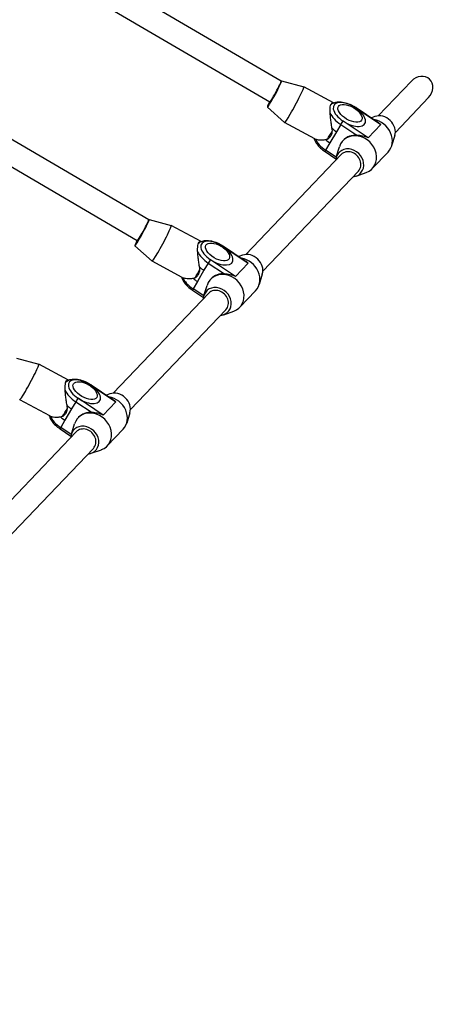
# Model space of a CAD drawing. Extents: x -3428 to 7055, y -1349 to 5642.
# Drawn here: x 5175 to 5452, y 1978 to 2634 of the extents above; entities that cross this region are included whole.
import ezdxf

# ---------------------------------------------------------------- set-up
doc = ezdxf.new("R2010")
doc.units = 0
doc.header["$MEASUREMENT"] = 0
doc.layers.add('001 MDP Equipment', color=5, linetype='CONTINUOUS')

msp = doc.modelspace()

# ---------------------------------------------------------------- linework, layer by layer
at = {"layer": '001 MDP Equipment'}
for p, q in [((5349.66, 2593.41), (5112.76, 2731.68)), ((5342.03, 2579.33), (5104.69, 2717.86)), ((5261.17, 2500.93), (5041.51, 2629.14)), ((5253.54, 2486.85), (5033.44, 2615.32)), ((5349.9, 2593.59), (5364.74, 2589.57)), ((5384.66, 2578.84), (5364.75, 2589.56)), ((5414.43, 2570.16), (5436.65, 2593.38)), ((5425.91, 2559.17), (5448.1, 2582.36)), ((5340.42, 2575.98), (5351.94, 2565.8)), ((5399.41, 2575.53), (5416.13, 2564.38)), ((5399.64, 2575.7), (5414.15, 2566.03)), ((5412.27, 2569.69), (5409.91, 2568.85)), ((5372.09, 2554.94), (5351.95, 2565.79)), ((5389.39, 2564.48), (5386.55, 2559.61)), ((5389.39, 2564.48), (5400.26, 2557.24)), ((5407.7, 2555.57), (5390.97, 2566.71)), ((5416.13, 2564.38), (5407.7, 2555.57)), ((5386.55, 2559.61), (5382.18, 2552.13)), ((5425.54, 2556.99), (5423.42, 2550.12)), ((5382.18, 2552.13), (5379.33, 2547.26)), ((5386.47, 2542.74), (5388.6, 2549.61)), ((5391.33, 2554.06), (5390.98, 2553.69)), ((5325.94, 2477.68), (5389.74, 2544.35)), ((5378.93, 2546.33), (5386.19, 2541.49)), ((5386.42, 2542.54), (5379.33, 2547.26)), ((5421.03, 2546.04), (5410.49, 2535.02)), ((5337.42, 2466.69), (5401.19, 2533.34)), ((5399.75, 2530.04), (5406.52, 2532.46)), ((5261.41, 2501.11), (5276.25, 2497.09)), ((5296.17, 2486.36), (5276.26, 2497.09)), ((5251.93, 2483.5), (5263.45, 2473.32)), ((5310.92, 2483.05), (5327.64, 2471.9)), ((5311.15, 2483.22), (5325.66, 2473.55)), ((5323.78, 2477.22), (5321.42, 2476.37)), ((5283.6, 2462.46), (5263.46, 2473.32)), ((5300.9, 2472), (5298.06, 2467.14)), ((5300.9, 2472), (5311.78, 2464.76)), ((5319.21, 2463.09), (5302.48, 2474.24)), ((5327.64, 2471.9), (5319.21, 2463.09)), ((5298.06, 2467.14), (5293.69, 2459.65)), ((5337.05, 2464.51), (5334.93, 2457.64)), ((5293.69, 2459.65), (5290.84, 2454.78)), ((5297.98, 2450.26), (5300.11, 2457.13)), ((5302.84, 2461.58), (5302.49, 2461.21)), ((5237.45, 2385.2), (5301.25, 2451.88)), ((5290.44, 2453.85), (5297.7, 2449.01)), ((5297.93, 2450.06), (5290.84, 2454.78)), ((5332.54, 2453.56), (5322, 2442.54)), ((5248.93, 2374.21), (5312.7, 2440.86)), ((5311.26, 2437.56), (5318.03, 2439.98)), ((5172.92, 2408.63), (5187.76, 2404.61)), ((5207.68, 2393.88), (5187.77, 2404.61)), ((5222.43, 2390.57), (5239.15, 2379.43)), ((5222.66, 2390.74), (5237.17, 2381.07)), ((5235.29, 2384.74), (5232.93, 2383.89)), ((5195.11, 2369.98), (5174.97, 2380.84)), ((5212.41, 2379.53), (5209.57, 2374.66)), ((5212.41, 2379.53), (5223.29, 2372.28)), ((5230.72, 2370.61), (5213.99, 2381.76)), ((5239.15, 2379.43), (5230.72, 2370.61)), ((5209.57, 2374.66), (5205.2, 2367.17)), ((5248.56, 2372.04), (5246.44, 2365.17)), ((5205.2, 2367.17), (5202.35, 2362.3)), ((5209.49, 2357.78), (5211.62, 2364.65)), ((5214.35, 2369.1), (5214, 2368.73)), ((5148.96, 2292.72), (5212.76, 2359.4)), ((5201.95, 2361.37), (5209.21, 2356.53)), ((5209.44, 2357.58), (5202.35, 2362.3)), ((5244.05, 2361.09), (5233.51, 2350.07)), ((5160.44, 2281.73), (5224.21, 2348.38)), ((5222.77, 2345.08), (5229.54, 2347.51))]:
    msp.add_line(p, q, dxfattribs=at)
for centre, major_axis, ratio, start_param, end_param in [((5442.37, 2587.87), (6.36, 6.77), 0.855517, 4.701899, 7.843491), ((5345.17, 2584.78), (-4.74, -8.8), 0.05998, 5.390923, 9.669494), ((5345.82, 2586.38), (-3.8, -7.05), 0.060051, 6.281126, 9.352442), ((5358.35, 2577.68), (-6.4, -11.88), 0.05998, 6.269164, 9.438799), ((5395.19, 2571.12), (-10.36, 6.05), 0.497904, 4.593911, 7.735504), ((5395.19, 2571.12), (10.36, -6.05), 0.497904, 4.593911, 7.735504), ((5398.53, 2574.03), (1.11, 1.66), 0.102508, 0, 0.524224), ((5394.31, 2569.62), (12.09, -7.06), 0.497904, 3.740281, 4.593911), ((5416.55, 2560.88), (-7.23, 6.91), 0.861152, 3.547957, 5.876821), ((5391.47, 2564.76), (12.09, -7.06), 0.497904, 4.320835, 4.593911), ((5391.47, 2564.76), (-12.09, 7.06), 0.497904, 1.179243, 1.452318), ((5390.1, 2565.22), (1.11, 1.66), 0.102508, 0.524224, 2.09502), ((5411.28, 2555.37), (9.75, -9.33), 0.861152, 0, 2.237333), ((5384.71, 2563.48), (6.4, 11.88), 0.05998, 3.916513, 4.463831), ((5400.74, 2544.36), (9.75, -9.33), 0.861152, 5.876821, 9.831142), ((5401.09, 2544.72), (-9.75, 9.33), 0.861152, 5.466716, 6.283185), ((5384.25, 2552.4), (-12.09, 7.06), 0.497904, 0.598688, 1.452318), ((5387.1, 2557.27), (-12.09, 7.06), 0.497904, 1.179243, 1.452318), ((5387.1, 2557.27), (12.09, -7.06), 0.497904, 4.320835, 4.593911), ((5395.46, 2538.85), (7.23, -6.91), 0.861152, 5.630666, 10.077298), ((5380.04, 2547.99), (-1.11, -1.66), 0.102508, 5.236613, 6.283185), ((5395.46, 2538.85), (-5.69, 5.55), 0.866779, 3.150089, 6.291682), ((5256.68, 2492.3), (-4.74, -8.8), 0.05998, 5.390923, 9.669494), ((5257.34, 2493.9), (-3.8, -7.05), 0.060051, 6.281126, 9.352442), ((5269.86, 2485.2), (-6.4, -11.88), 0.05998, 6.269164, 9.438799), ((5306.7, 2478.64), (-10.36, 6.05), 0.497904, 4.593911, 7.735504), ((5306.7, 2478.64), (10.36, -6.05), 0.497904, 4.593911, 7.735504), ((5310.04, 2481.55), (1.11, 1.66), 0.102508, 0, 0.524224), ((5305.82, 2477.15), (12.09, -7.06), 0.497904, 3.740281, 4.593911), ((5328.06, 2468.41), (-7.23, 6.91), 0.861152, 3.547957, 5.876821), ((5301.61, 2472.74), (1.11, 1.66), 0.102508, 0.524224, 2.09502), ((5322.79, 2462.9), (9.75, -9.33), 0.861152, 0, 2.237333), ((5296.22, 2471), (6.4, 11.88), 0.05998, 3.916513, 4.463831), ((5302.98, 2472.28), (12.09, -7.06), 0.497904, 4.320835, 4.593911), ((5302.98, 2472.28), (-12.09, 7.06), 0.497904, 1.179243, 1.452318), ((5312.25, 2451.88), (9.75, -9.33), 0.861152, 5.876821, 9.831142), ((5312.6, 2452.25), (-9.75, 9.33), 0.861152, 5.466716, 6.283185), ((5295.76, 2459.92), (-12.09, 7.06), 0.497904, 0.598688, 1.452318), ((5298.61, 2464.79), (-12.09, 7.06), 0.497904, 1.179243, 1.452318), ((5298.61, 2464.79), (12.09, -7.06), 0.497904, 4.320835, 4.593911), ((5291.55, 2455.52), (-1.11, -1.66), 0.102508, 5.236613, 6.283185), ((5306.97, 2446.37), (7.23, -6.91), 0.861152, 5.630666, 10.077298), ((5306.97, 2446.37), (-5.69, 5.55), 0.866779, 3.150089, 6.291682), ((5181.37, 2392.72), (-6.4, -11.88), 0.05998, 6.269164, 9.438799), ((5218.21, 2386.17), (-10.36, 6.05), 0.497904, 4.593911, 7.735504), ((5217.33, 2384.67), (12.09, -7.06), 0.497904, 3.740281, 4.593911), ((5218.21, 2386.17), (10.36, -6.05), 0.497904, 4.593911, 7.735504), ((5221.55, 2389.07), (1.11, 1.66), 0.102508, 0, 0.524224), ((5239.57, 2375.93), (-7.23, 6.91), 0.861152, 3.547957, 5.876821), ((5213.12, 2380.26), (1.11, 1.66), 0.102508, 0.524224, 2.09502), ((5234.3, 2370.42), (9.75, -9.33), 0.861152, 0, 2.237333), ((5207.73, 2378.52), (6.4, 11.88), 0.05998, 3.916513, 4.463831), ((5214.49, 2379.8), (12.09, -7.06), 0.497904, 4.320835, 4.593911), ((5214.49, 2379.8), (-12.09, 7.06), 0.497904, 1.179243, 1.452318), ((5223.76, 2359.4), (9.75, -9.33), 0.861152, 5.876821, 9.831142), ((5224.11, 2359.77), (-9.75, 9.33), 0.861152, 5.466716, 6.283185), ((5207.27, 2367.44), (-12.09, 7.06), 0.497904, 0.598688, 1.452318), ((5210.12, 2372.31), (-12.09, 7.06), 0.497904, 1.179243, 1.452318), ((5210.12, 2372.31), (12.09, -7.06), 0.497904, 4.320835, 4.593911), ((5203.06, 2363.04), (-1.11, -1.66), 0.102508, 5.236613, 6.283185), ((5218.48, 2353.89), (7.23, -6.91), 0.861152, 5.630666, 10.077298), ((5218.48, 2353.89), (-5.69, 5.55), 0.866779, 3.150089, 6.291682)]:
    msp.add_ellipse(centre, major_axis=major_axis, ratio=ratio, start_param=start_param, end_param=end_param, dxfattribs=at)
for centre in [(5395.63, 2571.87), (5307.14, 2479.39), (5218.65, 2386.91)]:
    msp.add_ellipse(centre, major_axis=(-7.77, 4.54), ratio=0.497904, dxfattribs=at)
for points, knots in [([(5383.61, 2561.89), (5383.6, 2561.97), (5383.58, 2562.04), (5383.42, 2563.17), (5383.24, 2564.26), (5382.91, 2566.44), (5382.76, 2567.53), (5382.43, 2570.38), (5382.29, 2572.28), (5382.33, 2574.73), (5382.38, 2575.48), (5382.57, 2576.77), (5382.71, 2577.32), (5383.06, 2578.18), (5383.28, 2578.49), (5383.78, 2578.88), (5384.06, 2578.95), (5384.45, 2578.89), (5384.54, 2578.86), (5384.63, 2578.83)], [0.621138, 0.621138, 0.621138, 0.621138, 0.645358, 0.645358, 0.968037, 0.968037, 1.290716, 1.290716, 1.844534, 1.844534, 2.121443, 2.121443, 2.398352, 2.398352, 2.675261, 2.675261, 2.95217, 2.95217, 3.031722, 3.031722, 3.031722, 3.031722]), ([(5382.78, 2577.45), (5383.07, 2577.79), (5383.41, 2578.09), (5384.49, 2578.83), (5385.31, 2579.16), (5387.28, 2579.59), (5388.46, 2579.63), (5390.95, 2579.39), (5392.27, 2579.1), (5394.92, 2578.23), (5396.26, 2577.65), (5398.26, 2576.57), (5398.96, 2576.15), (5399.64, 2575.7)], [4.688454, 4.688454, 4.688454, 4.688454, 4.823965, 4.823965, 5.087009, 5.087009, 5.419139, 5.419139, 5.756994, 5.756994, 6.094849, 6.094849, 6.283185, 6.283185, 6.283185, 6.283185]), ([(4083.13, 2565.09), (4137.42, 2526.58), (4191.76, 2488.15), (4334.51, 2387.6), (4423, 2325.61), (4575.58, 2220.71), (4639.52, 2177), (4760.33, 2092.87), (4817.02, 2052.3), (4923.98, 1976.02), (4974.42, 1940.58), (5081.42, 1866.51), (5137.63, 1826.97), (5208.37, 1777.6), (5222.82, 1767.57), (5237.3, 1757.58)], [20.191442, 20.191442, 20.191442, 20.191442, 40.181536, 40.181536, 72.668559, 72.668559, 96.041319, 96.041319, 116.960275, 116.960275, 135.495784, 135.495784, 156.098481, 156.098481, 161.375387, 161.375387, 161.375387, 161.375387]), ([(5371.66, 2555.17), (5371.7, 2555.02), (5371.74, 2554.86), (5372.07, 2553.77), (5372.53, 2552.85), (5373.7, 2551.06), (5374.42, 2550.18), (5376.07, 2548.51), (5377, 2547.71), (5378.3, 2546.76), (5378.61, 2546.54), (5378.93, 2546.33)], [2.134711, 2.134711, 2.134711, 2.134711, 2.182372, 2.182372, 2.472836, 2.472836, 2.763299, 2.763299, 3.053763, 3.053763, 3.141593, 3.141593, 3.141593, 3.141593]), ([(5380.64, 2554.72), (5380.85, 2554.84), (5381.06, 2554.98), (5381.92, 2555.6), (5382.49, 2556.18), (5382.91, 2556.91), (5383.34, 2557.63), (5383.59, 2558.45), (5383.77, 2559.61), (5383.8, 2559.89), (5383.83, 2560.18)], [-0.3805479, -0.3805479, -0.3805479, -0.3805479, -0.2903934, -0.2903934, 0, 0, 0, 0.2903934, 0.2903934, 0.3805479, 0.3805479, 0.3805479, 0.3805479]), ([(5407.7, 2555.57), (5406.58, 2556.04), (5405.31, 2556.44), (5402.73, 2556.99), (5401.42, 2557.14), (5400.26, 2557.24)], [0, 0, 0, 0, 0.3708071, 0.3708071, 0.7416142, 0.7416142, 0.7416142, 0.7416142]), ([(5372.1, 2554.94), (5372.69, 2554.62), (5373.46, 2554.41), (5374.96, 2554.19), (5375.73, 2554.14), (5377.34, 2554.16), (5378.19, 2554.23), (5379.11, 2554.38), (5379.17, 2554.39), (5379.23, 2554.4)], [3.110073, 3.110073, 3.110073, 3.110073, 3.505988, 3.505988, 3.828667, 3.828667, 4.151345, 4.151345, 4.175565, 4.175565, 4.175565, 4.175565]), ([(5295.12, 2469.41), (5295.11, 2469.49), (5295.09, 2469.57), (5294.93, 2470.69), (5294.75, 2471.78), (5294.42, 2473.96), (5294.27, 2475.05), (5293.94, 2477.91), (5293.8, 2479.81), (5293.84, 2482.25), (5293.89, 2483), (5294.08, 2484.3), (5294.22, 2484.84), (5294.57, 2485.7), (5294.79, 2486.02), (5295.29, 2486.4), (5295.57, 2486.47), (5295.96, 2486.41), (5296.05, 2486.38), (5296.14, 2486.35)], [0.621138, 0.621138, 0.621138, 0.621138, 0.645358, 0.645358, 0.968037, 0.968037, 1.290716, 1.290716, 1.844534, 1.844534, 2.121443, 2.121443, 2.398352, 2.398352, 2.675261, 2.675261, 2.95217, 2.95217, 3.031722, 3.031722, 3.031722, 3.031722]), ([(5294.29, 2484.97), (5294.58, 2485.31), (5294.92, 2485.61), (5296, 2486.36), (5296.82, 2486.68), (5298.79, 2487.12), (5299.97, 2487.15), (5302.46, 2486.91), (5303.78, 2486.62), (5306.43, 2485.75), (5307.77, 2485.17), (5309.77, 2484.09), (5310.47, 2483.67), (5311.15, 2483.22)], [4.688454, 4.688454, 4.688454, 4.688454, 4.823965, 4.823965, 5.087009, 5.087009, 5.419139, 5.419139, 5.756994, 5.756994, 6.094849, 6.094849, 6.283185, 6.283185, 6.283185, 6.283185]), ([(5292.15, 2462.24), (5292.36, 2462.36), (5292.57, 2462.5), (5293.43, 2463.12), (5294, 2463.7), (5294.42, 2464.43), (5294.85, 2465.15), (5295.1, 2465.98), (5295.28, 2467.13), (5295.31, 2467.42), (5295.34, 2467.7)], [-0.3805479, -0.3805479, -0.3805479, -0.3805479, -0.2903934, -0.2903934, 0, 0, 0, 0.2903934, 0.2903934, 0.3805479, 0.3805479, 0.3805479, 0.3805479]), ([(5319.21, 2463.09), (5318.09, 2463.56), (5316.82, 2463.96), (5314.24, 2464.51), (5312.93, 2464.66), (5311.78, 2464.76)], [0, 0, 0, 0, 0.3708071, 0.3708071, 0.7416142, 0.7416142, 0.7416142, 0.7416142]), ([(5283.17, 2462.7), (5283.21, 2462.54), (5283.25, 2462.39), (5283.58, 2461.29), (5284.04, 2460.37), (5285.21, 2458.58), (5285.93, 2457.7), (5287.58, 2456.03), (5288.51, 2455.23), (5289.81, 2454.28), (5290.12, 2454.06), (5290.44, 2453.85)], [2.134711, 2.134711, 2.134711, 2.134711, 2.182372, 2.182372, 2.472836, 2.472836, 2.763299, 2.763299, 3.053763, 3.053763, 3.141593, 3.141593, 3.141593, 3.141593]), ([(5283.61, 2462.46), (5284.2, 2462.15), (5284.97, 2461.93), (5286.47, 2461.71), (5287.24, 2461.66), (5288.85, 2461.69), (5289.7, 2461.75), (5290.62, 2461.9), (5290.68, 2461.91), (5290.74, 2461.92)], [3.110073, 3.110073, 3.110073, 3.110073, 3.505988, 3.505988, 3.828667, 3.828667, 4.151345, 4.151345, 4.175565, 4.175565, 4.175565, 4.175565]), ([(5206.63, 2376.93), (5206.62, 2377.01), (5206.6, 2377.09), (5206.44, 2378.22), (5206.26, 2379.3), (5205.93, 2381.48), (5205.78, 2382.58), (5205.45, 2385.43), (5205.31, 2387.33), (5205.35, 2389.77), (5205.4, 2390.52), (5205.59, 2391.82), (5205.73, 2392.37), (5206.08, 2393.22), (5206.3, 2393.54), (5206.8, 2393.92), (5207.09, 2393.99), (5207.47, 2393.93), (5207.56, 2393.91), (5207.65, 2393.87)], [0.621138, 0.621138, 0.621138, 0.621138, 0.645358, 0.645358, 0.968037, 0.968037, 1.290716, 1.290716, 1.844534, 1.844534, 2.121443, 2.121443, 2.398352, 2.398352, 2.675261, 2.675261, 2.95217, 2.95217, 3.031722, 3.031722, 3.031722, 3.031722]), ([(5205.8, 2392.49), (5206.09, 2392.83), (5206.43, 2393.13), (5207.52, 2393.88), (5208.33, 2394.2), (5210.3, 2394.64), (5211.48, 2394.68), (5213.97, 2394.43), (5215.29, 2394.14), (5217.94, 2393.27), (5219.28, 2392.69), (5221.28, 2391.61), (5221.99, 2391.19), (5222.66, 2390.74)], [4.688454, 4.688454, 4.688454, 4.688454, 4.823965, 4.823965, 5.087009, 5.087009, 5.419139, 5.419139, 5.756994, 5.756994, 6.094849, 6.094849, 6.283185, 6.283185, 6.283185, 6.283185]), ([(5203.66, 2369.76), (5203.87, 2369.89), (5204.08, 2370.02), (5204.94, 2370.64), (5205.51, 2371.23), (5205.93, 2371.95), (5206.36, 2372.68), (5206.61, 2373.5), (5206.79, 2374.66), (5206.82, 2374.94), (5206.85, 2375.22)], [-0.3805479, -0.3805479, -0.3805479, -0.3805479, -0.2903934, -0.2903934, 0, 0, 0, 0.2903934, 0.2903934, 0.3805479, 0.3805479, 0.3805479, 0.3805479]), ([(5230.72, 2370.61), (5229.61, 2371.08), (5228.33, 2371.48), (5225.75, 2372.03), (5224.44, 2372.18), (5223.29, 2372.28)], [0, 0, 0, 0, 0.3708071, 0.3708071, 0.7416142, 0.7416142, 0.7416142, 0.7416142]), ([(5194.68, 2370.22), (5194.72, 2370.06), (5194.76, 2369.91), (5195.09, 2368.81), (5195.55, 2367.89), (5196.72, 2366.1), (5197.44, 2365.23), (5199.09, 2363.55), (5200.02, 2362.76), (5201.32, 2361.8), (5201.63, 2361.58), (5201.95, 2361.37)], [2.134711, 2.134711, 2.134711, 2.134711, 2.182372, 2.182372, 2.472836, 2.472836, 2.763299, 2.763299, 3.053763, 3.053763, 3.141593, 3.141593, 3.141593, 3.141593]), ([(5195.12, 2369.98), (5195.71, 2369.67), (5196.48, 2369.45), (5197.98, 2369.23), (5198.75, 2369.18), (5200.36, 2369.21), (5201.22, 2369.28), (5202.13, 2369.42), (5202.19, 2369.43), (5202.25, 2369.44)], [3.110073, 3.110073, 3.110073, 3.110073, 3.505988, 3.505988, 3.828667, 3.828667, 4.151345, 4.151345, 4.175565, 4.175565, 4.175565, 4.175565])]:
    msp.add_open_spline(points, degree=3, knots=knots, dxfattribs=at)
for points in [[(5383.83, 2560.18), (5383.77, 2560.73), (5383.69, 2561.3), (5383.61, 2561.89)], [(5414.15, 2566.03), (5414.87, 2565.54), (5415.54, 2564.98), (5416.13, 2564.38)], [(5379.23, 2554.4), (5379.71, 2554.48), (5380.18, 2554.58), (5380.64, 2554.72)], [(5325.66, 2473.55), (5326.38, 2473.07), (5327.05, 2472.5), (5327.64, 2471.9)], [(5295.34, 2467.7), (5295.28, 2468.25), (5295.2, 2468.82), (5295.12, 2469.41)], [(5290.74, 2461.92), (5291.22, 2462), (5291.69, 2462.11), (5292.15, 2462.24)], [(5237.17, 2381.07), (5237.89, 2380.59), (5238.56, 2380.02), (5239.15, 2379.43)], [(5206.85, 2375.22), (5206.79, 2375.78), (5206.71, 2376.35), (5206.63, 2376.93)], [(5202.25, 2369.44), (5202.73, 2369.53), (5203.2, 2369.63), (5203.66, 2369.76)]]:
    msp.add_open_spline(points, degree=3, dxfattribs=at)

doc.saveas('drawing.dxf')
